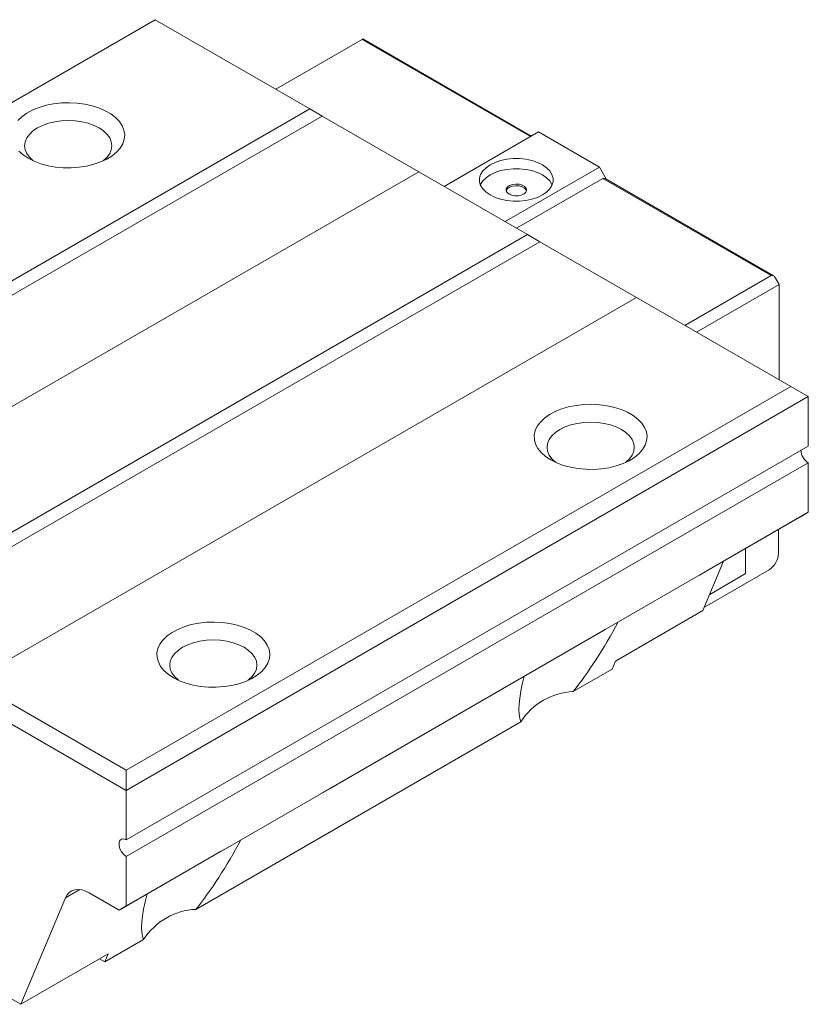
# Model space of a CAD drawing. Units: millimetres. Extents: x 94 to 358, y 51 to 236.
# Drawn here: x 281 to 358, y 68 to 164 of the extents above; entities that cross this region are included whole.
import ezdxf

# ---------------------------------------------------------------- set-up
doc = ezdxf.new("R2010")
doc.units = ezdxf.units.MM

msp = doc.modelspace()

# ---------------------------------------------------------------- linework, layer by layer
at = {"color": 7, "linetype": 'Continuous', "lineweight": 15}
for p, q in [((294.316, 164.046), (229.545, 126.654)), ((309.377, 155.351), (294.316, 164.046)), ((330.961, 152.707), (314.556, 162.178)), ((314.468, 162.127), (306.054, 157.269)), ((244.606, 117.959), (309.377, 155.351)), ((310.579, 154.657), (244.606, 116.571)), ((310.579, 154.657), (309.377, 155.351)), ((319.984, 149.228), (310.579, 154.657)), ((322.459, 147.799), (331.651, 153.106)), ((337.591, 149.677), (331.651, 153.106)), ((319.984, 149.228), (255.213, 111.836)), ((330.59, 143.105), (319.984, 149.228)), ((328.398, 144.37), (337.591, 149.677)), ((338.281, 148.482), (337.591, 149.677)), ((329.53, 143.717), (337.944, 148.575)), ((354.349, 139.104), (337.944, 148.575)), ((354.561, 139.083), (338.156, 148.554)), ((330.59, 143.105), (265.819, 105.713)), ((331.792, 142.411), (330.59, 143.105)), ((331.792, 142.411), (265.819, 104.325)), ((341.197, 136.982), (331.792, 142.411)), ((345.935, 134.247), (354.349, 139.104)), ((355.127, 138.247), (347.066, 133.594)), ((354.773, 138.859), (355.127, 138.247)), ((355.127, 128.94), (355.127, 138.247)), ((341.197, 136.982), (276.426, 99.59)), ((356.258, 128.287), (341.197, 136.982)), ((291.487, 90.896), (356.258, 128.287)), ((357.955, 127.307), (356.258, 128.287)), ((357.955, 127.307), (291.487, 88.936)), ((357.955, 122.49), (357.955, 127.307)), ((291.487, 84.118), (357.955, 122.49)), ((357.955, 120.857), (291.487, 82.485)), ((357.955, 116.039), (357.955, 120.857)), ((357.248, 115.631), (347.349, 109.916)), ((348.056, 110.324), (357.955, 116.039)), ((357.955, 116.039), (357.248, 115.631)), ((355.056, 114.365), (355.056, 112.036)), ((351.839, 110.056), (351.839, 112.508)), ((347.68, 106.456), (349.706, 111.277)), ((354.137, 110.444), (347.824, 106.8)), ((338.156, 104.609), (348.056, 110.324)), ((347.349, 109.916), (348.056, 110.324)), ((347.349, 109.916), (347.349, 109.916)), ((348.346, 108.04), (351.839, 110.056)), ((339.159, 101.537), (347.68, 106.456)), ((311.286, 89.097), (338.156, 104.609)), ((338.156, 104.609), (337.449, 104.201)), ((337.449, 104.201), (310.579, 88.689)), ((338.828, 100.749), (339.159, 101.537)), ((335.049, 98.567), (338.828, 100.749)), ((276.426, 99.59), (291.487, 90.896)), ((291.487, 88.936), (279.749, 95.712)), ((298.279, 77.341), (329.95, 95.624)), ((291.487, 90.896), (291.487, 88.936)), ((291.487, 84.118), (291.487, 88.936)), ((301.387, 83.383), (311.286, 89.097)), ((310.579, 88.689), (311.286, 89.097)), ((310.579, 88.689), (310.579, 88.689)), ((300.68, 82.974), (290.78, 77.259)), ((291.487, 77.668), (301.387, 83.383)), ((301.387, 83.383), (300.68, 82.974)), ((291.487, 77.668), (291.487, 82.485)), ((287.874, 78.937), (290.78, 77.259)), ((281.212, 68.085), (285.569, 78.45)), ((290.78, 77.259), (291.487, 77.668)), ((289.401, 72.216), (293.18, 74.397)), ((281.212, 68.085), (289.733, 73.004)), ((289.733, 73.004), (289.401, 72.216)), ((289.401, 72.216), (288.884, 72.514)), ((281.212, 68.085), (280.173, 68.685))]:
    msp.add_line(p, q, dxfattribs=at)
at = {"color": 8, "linetype": 'Continuous', "lineweight": 15}
for p, q in [((330.873, 152.657), (314.468, 162.127)), ((285.569, 78.45), (286.974, 79.261))]:
    msp.add_line(p, q, dxfattribs=at)
at = {"color": 7, "linetype": 'Continuous', "lineweight": 15, "flags": 128}
for points in [[(281.941, 150.534), (282.52, 150.244), (283.164, 150.002), (283.859, 149.815), (284.593, 149.686), (285.351, 149.616), (286.118, 149.609), (286.88, 149.663), (287.621, 149.777), (288.327, 149.95), (288.985, 150.178), (289.581, 150.457), (290.105, 150.781), (290.545, 151.144), (290.893, 151.539), (291.143, 151.957), (291.289, 152.392), (291.33, 152.835), (291.263, 153.276), (291.09, 153.708), (290.815, 154.121), (290.443, 154.509), (289.981, 154.862), (289.439, 155.176), (288.826, 155.442), (288.155, 155.657), (287.438, 155.816), (286.691, 155.915), (285.926, 155.954), (285.16, 155.931), (284.407, 155.846), (283.681, 155.702), (282.998, 155.501), (282.369, 155.247), (281.808, 154.945), (281.325, 154.6), (280.93, 154.221)], [(289.221, 150.279), (289.269, 150.316), (289.617, 150.645), (289.872, 151), (290.028, 151.375), (290.08, 151.759), (290.028, 152.142), (289.872, 152.517), (289.617, 152.872), (289.269, 153.201), (288.836, 153.493), (288.328, 153.743), (287.76, 153.945), (287.144, 154.092), (286.495, 154.182), (285.83, 154.212), (285.166, 154.182), (284.517, 154.092), (283.901, 153.945), (283.332, 153.743), (282.825, 153.493), (282.392, 153.201), (282.044, 152.872), (281.788, 152.517), (281.633, 152.142), (281.58, 151.759), (281.633, 151.375), (281.788, 151), (282.044, 150.645), (282.392, 150.316), (282.44, 150.279)], [(281.02, 151.24), (281.438, 150.868), (281.941, 150.534)], [(326.949, 146.962), (327.429, 146.729), (327.973, 146.548), (328.562, 146.424), (329.18, 146.362), (329.808, 146.362), (330.426, 146.424), (331.016, 146.548), (331.559, 146.729), (332.04, 146.962), (332.443, 147.24), (332.757, 147.554), (332.972, 147.894), (333.08, 148.251), (333.08, 148.613), (332.972, 148.97), (332.757, 149.31), (332.443, 149.624), (332.04, 149.901), (331.559, 150.134), (331.016, 150.315), (330.426, 150.439), (329.808, 150.502), (329.18, 150.502), (328.562, 150.439), (327.973, 150.315), (327.429, 150.134), (326.949, 149.901), (326.545, 149.624), (326.231, 149.31), (326.017, 148.97), (325.908, 148.613), (325.908, 148.251), (326.017, 147.894), (326.231, 147.554), (326.545, 147.24), (326.949, 146.962)], [(332.993, 147.942), (332.972, 147.99), (332.757, 148.33), (332.443, 148.644), (332.04, 148.922), (331.559, 149.154), (331.016, 149.336), (330.426, 149.459), (329.808, 149.522), (329.18, 149.522), (328.562, 149.459), (327.973, 149.336), (327.429, 149.154), (326.949, 148.922), (326.545, 148.644), (326.231, 148.33), (326.017, 147.99), (325.996, 147.942)], [(328.787, 147.044), (329.055, 146.933), (329.371, 146.879), (329.699, 146.887), (330.006, 146.956), (330.257, 147.079), (330.426, 147.242), (330.493, 147.428), (330.453, 147.617), (330.308, 147.787), (330.075, 147.922), (329.78, 148.005), (329.453, 148.029), (329.131, 147.99), (328.848, 147.893), (328.635, 147.748), (328.515, 147.57), (328.502, 147.381), (328.596, 147.198), (328.787, 147.044)], [(330.484, 147.37), (330.453, 147.453), (330.308, 147.624), (330.075, 147.759), (329.78, 147.842), (329.453, 147.866), (329.131, 147.827), (328.848, 147.729), (328.635, 147.584), (328.515, 147.407), (328.504, 147.37)], [(332.853, 121.143), (333.432, 120.853), (334.076, 120.612), (334.771, 120.424), (335.505, 120.295), (336.263, 120.226), (337.03, 120.218), (337.791, 120.272), (338.533, 120.386), (339.239, 120.56), (339.897, 120.788), (340.493, 121.066), (341.016, 121.39), (341.456, 121.753), (341.805, 122.148), (342.055, 122.567), (342.201, 123.002), (342.241, 123.444), (342.174, 123.885), (342.002, 124.317), (341.727, 124.73), (341.355, 125.118), (340.893, 125.472), (340.35, 125.785), (339.738, 126.051), (339.066, 126.266), (338.35, 126.425), (337.602, 126.525), (336.838, 126.563), (336.072, 126.54), (335.319, 126.455), (334.593, 126.311), (333.909, 126.11), (333.281, 125.856), (332.72, 125.554), (332.237, 125.21), (331.842, 124.83), (331.542, 124.422), (331.343, 123.994), (331.25, 123.555), (331.263, 123.112), (331.383, 122.674), (331.607, 122.251), (331.932, 121.849), (332.35, 121.478), (332.853, 121.143)], [(340.133, 120.889), (340.18, 120.926), (340.529, 121.254), (340.784, 121.61), (340.94, 121.984), (340.992, 122.368), (340.94, 122.752), (340.784, 123.126), (340.529, 123.482), (340.18, 123.81), (339.747, 124.103), (339.24, 124.353), (338.671, 124.554), (338.055, 124.701), (337.407, 124.791), (336.742, 124.821), (336.077, 124.791), (335.429, 124.701), (334.813, 124.554), (334.244, 124.353), (333.737, 124.103), (333.304, 123.81), (332.955, 123.482), (332.7, 123.126), (332.544, 122.752), (332.492, 122.368), (332.544, 121.984), (332.7, 121.61), (332.955, 121.254), (333.304, 120.926), (333.351, 120.889)], [(296.083, 99.917), (296.663, 99.626), (297.306, 99.385), (298.001, 99.198), (298.735, 99.068), (299.493, 98.999), (300.26, 98.991), (301.022, 99.045), (301.763, 99.16), (302.469, 99.333), (303.127, 99.561), (303.723, 99.84), (304.247, 100.164), (304.687, 100.527), (305.035, 100.921), (305.285, 101.34), (305.431, 101.775), (305.472, 102.217), (305.405, 102.659), (305.232, 103.09), (304.957, 103.504), (304.585, 103.891), (304.123, 104.245), (303.581, 104.558), (302.968, 104.825), (302.297, 105.04), (301.581, 105.198), (300.833, 105.298), (300.068, 105.337), (299.302, 105.313), (298.549, 105.229), (297.823, 105.085), (297.14, 104.884), (296.511, 104.629), (295.95, 104.327), (295.467, 103.983), (295.072, 103.603), (294.772, 103.196), (294.574, 102.768), (294.48, 102.328), (294.493, 101.885), (294.613, 101.448), (294.838, 101.024), (295.162, 100.623), (295.58, 100.251), (296.083, 99.917)], [(303.363, 99.662), (303.411, 99.699), (303.759, 100.027), (304.014, 100.383), (304.17, 100.757), (304.222, 101.141), (304.17, 101.525), (304.014, 101.899), (303.759, 102.255), (303.411, 102.583), (302.978, 102.876), (302.471, 103.126), (301.902, 103.327), (301.286, 103.475), (300.637, 103.565), (299.972, 103.595), (299.308, 103.565), (298.659, 103.475), (298.043, 103.327), (297.474, 103.126), (296.967, 102.876), (296.534, 102.583), (296.186, 102.255), (295.93, 101.899), (295.775, 101.525), (295.722, 101.141), (295.775, 100.757), (295.93, 100.383), (296.186, 100.027), (296.534, 99.699), (296.582, 99.662)], [(291.487, 84.118), (291.245, 84.209), (291.033, 84.19), (290.875, 84.064), (290.791, 83.846), (290.791, 83.562), (290.875, 83.247), (291.033, 82.939), (291.245, 82.674), (291.487, 82.485)], [(285.569, 78.45), (285.729, 78.743), (285.937, 78.976), (286.189, 79.145), (286.478, 79.245), (286.799, 79.274), (287.144, 79.231), (287.505, 79.118), (287.874, 78.937)]]:
    msp.add_lwpolyline(points, dxfattribs=at)
at = {"color": 7, "linetype": 'Continuous', "lineweight": 15}
for centre, radius, start, end in [((358.762, 122.139), 1.515, 182.17751, 237.81719), ((353.06, 112.127), 1.998, 302.60542, 357.39459), ((335.328, 92.196), 6.377, 92.5054, 147.48922), ((298.558, 70.97), 6.377, 92.5054, 147.48922)]:
    msp.add_arc(centre, radius, start, end, dxfattribs=at)
for centre, major_axis, ratio, start_param, end_param in [((314.256, 162.005), (0.3, 0.173), 0.00007, 0.000041, 0.785358), ((338.156, 148.207), (-0.212, 0.367), 0.577335, 5.497828, 6.283145), ((354.561, 138.737), (-0.212, 0.367), 0.577335, 4.712348, 6.283145), ((336.742, 107.188), (6.388, 12.021), 0.238205, 4.046666, 4.685725), ((336.742, 107.188), (6.388, 12.021), 0.238205, 2.325425, 2.964467), ((299.972, 85.962), (6.388, 12.021), 0.238205, 4.046666, 4.685725), ((299.972, 85.962), (6.388, 12.021), 0.238205, 2.325425, 2.964467)]:
    msp.add_ellipse(centre, major_axis=major_axis, ratio=ratio, start_param=start_param, end_param=end_param, dxfattribs=at)

doc.saveas('drawing.dxf')
